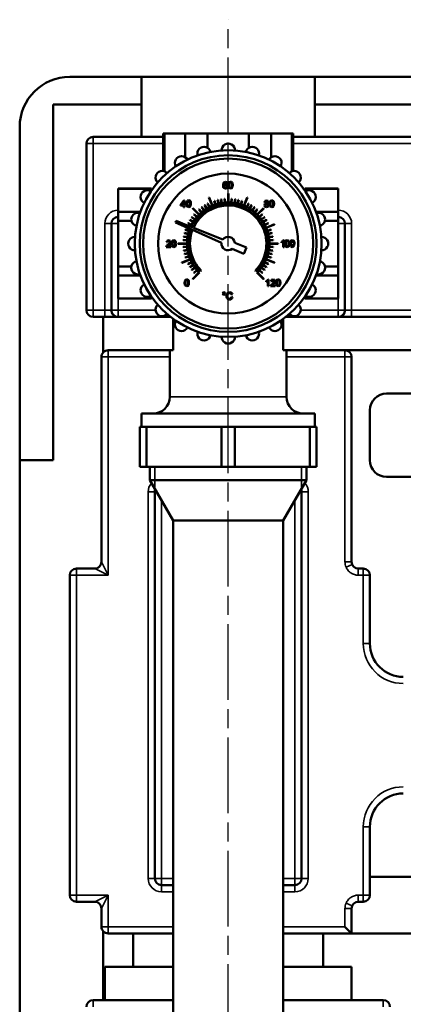
# Model space of a CAD drawing. Units: millimetres. Extents: x 0 to 1680, y 0 to 1188.
# Drawn here: x 958 to 1073, y 404 to 699 of the extents above; entities that cross this region are included whole.
import ezdxf

# ---------------------------------------------------------------- set-up
doc = ezdxf.new("R2010")
doc.units = ezdxf.units.MM
doc.header["$LTSCALE"] = 4
doc.linetypes.add('CHAIN', pattern=[0.7087, 0.4724, -0.0591, 0.1181, -0.0591])
for name, color, linetype, lineweight in [('Linia środkowa (ISO)', 7, 'Continuous', 25), ('Widoczne (ISO)', 7, 'Continuous', 50), ('Widoczne wąskie (ISO)', 7, 'Continuous', 35)]:
    doc.layers.add(name, color=color, linetype=linetype, lineweight=lineweight)

msp = doc.modelspace()

# ---------------------------------------------------------------- linework, layer by layer
at = {"layer": 'Linia środkowa (ISO)', "linetype": 'CHAIN', "ltscale": 11.993792}
msp.add_line((1020.24, 256.9), (1020.24, 698.95), dxfattribs=at)
at = {"layer": 'Widoczne (ISO)'}
for p, q in [((972.74, 681.77), (994.24, 681.77)), ((994.24, 681.77), (994.24, 673.53)), ((994.24, 681.77), (1046.24, 681.77)), ((1046.24, 681.77), (1119.24, 681.77)), ((1046.24, 673.53), (1046.24, 681.77)), ((967.74, 673.53), (967.74, 566.77)), ((994.24, 673.53), (967.74, 673.53)), ((994.24, 663.77), (994.24, 673.53)), ((1119.24, 673.53), (1046.24, 673.53)), ((1046.24, 673.53), (1046.24, 663.77)), ((957.74, 566.77), (957.74, 666.77)), ((1001.13, 664.77), (1000.74, 664.77)), ((1000.74, 664.77), (1000.74, 653.54)), ((1001.13, 664.77), (1001.13, 653.44)), ((1001.13, 664.77), (1007.3, 664.77)), ((1014.07, 664.77), (1007.3, 664.77)), ((1007.3, 664.77), (1007.3, 657.71)), ((1014.07, 664.77), (1014.07, 660.49)), ((1014.07, 664.77), (1026.4, 664.77)), ((1026.4, 664.77), (1026.4, 660.49)), ((1033.17, 664.77), (1026.4, 664.77)), ((1033.17, 664.77), (1033.17, 657.71)), ((1033.17, 664.77), (1039.34, 664.77)), ((1039.34, 664.77), (1039.34, 653.44)), ((1039.74, 664.77), (1039.34, 664.77)), ((1039.74, 664.77), (1039.74, 653.54)), ((979.74, 663.77), (1000.74, 663.77)), ((1039.74, 663.77), (1119.24, 663.77)), ((977.74, 611.77), (977.74, 661.77)), ((1018.9, 650.1), (1018.74, 649.75)), ((1019.42, 650.33), (1018.9, 650.1)), ((1019.01, 649.81), (1019.19, 650.06)), ((1019.19, 650.06), (1019.4, 650.13)), ((1019.4, 650.13), (1019.65, 650.02)), ((1019.81, 650.2), (1019.42, 650.33)), ((1019.65, 650.02), (1019.74, 649.81)), ((1019.99, 649.83), (1019.81, 650.2)), ((1020.57, 650.21), (1020.35, 649.87)), ((1020.56, 649.72), (1020.66, 649.98)), ((1020.94, 650.33), (1020.57, 650.21)), ((1020.66, 649.98), (1020.94, 650.13)), ((1021.22, 650.27), (1020.94, 650.33)), ((1020.94, 650.13), (1021.23, 649.96)), ((1021.43, 650.08), (1021.22, 650.27)), ((1021.23, 649.96), (1021.32, 649.71)), ((1021.55, 649.77), (1021.43, 650.08)), ((987.24, 648.27), (987.24, 648.19)), ((987.24, 648.27), (997.24, 648.27)), ((987.24, 641.32), (987.24, 648.19)), ((987.24, 648.19), (997.24, 648.19)), ((997.24, 648.19), (997.24, 648.27)), ((997.24, 648.19), (997.24, 647.73)), ((1018.74, 649.75), (1018.69, 649.24)), ((1018.69, 649.24), (1018.74, 648.79)), ((1018.74, 648.79), (1018.88, 648.48)), ((1018.88, 648.48), (1019.39, 648.25)), ((1018.93, 649.34), (1019.01, 649.81)), ((1019.15, 649.54), (1018.93, 649.34)), ((1018.97, 648.95), (1019.09, 649.27)), ((1019.03, 648.7), (1018.97, 648.95)), ((1019.18, 648.52), (1019.03, 648.7)), ((1019.09, 649.27), (1019.38, 649.39)), ((1019.43, 649.61), (1019.15, 649.54)), ((1019.39, 648.46), (1019.18, 648.52)), ((1019.38, 649.39), (1019.66, 649.27)), ((1019.66, 648.59), (1019.39, 648.46)), ((1019.39, 648.25), (1019.72, 648.34)), ((1019.85, 649.43), (1019.43, 649.61)), ((1019.66, 649.27), (1019.77, 648.93)), ((1019.77, 648.93), (1019.66, 648.59)), ((1019.72, 648.34), (1019.95, 648.59)), ((1019.74, 649.81), (1019.99, 649.83)), ((1020.03, 648.95), (1019.85, 649.43)), ((1019.95, 648.59), (1020.03, 648.95)), ((1020.35, 649.87), (1020.28, 649.29)), ((1020.28, 649.29), (1020.33, 648.8)), ((1020.33, 648.8), (1020.48, 648.47)), ((1020.48, 648.47), (1020.94, 648.25)), ((1020.53, 649.29), (1020.56, 649.72)), ((1020.56, 648.88), (1020.53, 649.29)), ((1020.65, 648.63), (1020.56, 648.88)), ((1020.94, 648.46), (1020.65, 648.63)), ((1021.23, 648.63), (1020.94, 648.46)), ((1020.94, 648.25), (1021.31, 648.38)), ((1021.32, 648.88), (1021.23, 648.63)), ((1021.31, 648.38), (1021.53, 648.72)), ((1021.32, 649.71), (1021.34, 649.29)), ((1021.34, 649.29), (1021.32, 648.88)), ((1021.53, 648.72), (1021.6, 649.29)), ((1021.6, 649.29), (1021.55, 649.77)), ((1043.24, 648.19), (1043.24, 648.27)), ((1043.24, 648.27), (1053.24, 648.27)), ((1043.24, 648.19), (1043.24, 647.73)), ((1053.24, 648.19), (1043.24, 648.19)), ((1053.24, 648.27), (1053.24, 648.19)), ((1053.24, 641.32), (1053.24, 648.19)), ((1006.92, 644.73), (1005.99, 643.41)), ((1006.24, 643.41), (1006.87, 644.33)), ((1006.87, 644.33), (1006.87, 643.41)), ((1007.12, 644.73), (1006.92, 644.73)), ((1007.12, 643.41), (1007.12, 644.73)), ((1007.81, 644.32), (1007.74, 643.73)), ((1008.03, 644.65), (1007.81, 644.32)), ((1007.99, 643.73), (1008.03, 644.16)), ((1008.4, 644.77), (1008.03, 644.65)), ((1008.03, 644.16), (1008.12, 644.42)), ((1008.12, 644.42), (1008.4, 644.57)), ((1008.69, 644.71), (1008.4, 644.77)), ((1008.4, 644.57), (1008.69, 644.4)), ((1008.89, 644.52), (1008.69, 644.71)), ((1008.69, 644.4), (1008.78, 644.15)), ((1008.78, 644.15), (1008.81, 643.73)), ((1009.02, 644.22), (1008.89, 644.52)), ((1009.06, 643.73), (1009.02, 644.22)), ((1014.45, 645.61), (1015.46, 643.16)), ((1015.56, 643.19), (1014.54, 645.64)), ((1016.02, 644.59), (1016.37, 643.5)), ((1016.47, 643.53), (1016.11, 644.62)), ((1017.04, 644.88), (1017.3, 643.76)), ((1017.4, 643.79), (1017.13, 644.9)), ((1018.07, 645.09), (1018.25, 643.96)), ((1018.35, 643.97), (1018.17, 645.11)), ((1019.13, 645.22), (1019.22, 644.07)), ((1019.32, 644.08), (1019.23, 645.23)), ((1020.19, 646.77), (1020.19, 644.12)), ((1020.29, 644.12), (1020.29, 646.77)), ((1021.25, 645.23), (1021.15, 644.08)), ((1021.25, 644.07), (1021.34, 645.22)), ((1022.3, 645.11), (1022.12, 643.97)), ((1022.22, 643.96), (1022.4, 645.09)), ((1023.34, 644.9), (1023.07, 643.79)), ((1023.17, 643.76), (1023.44, 644.88)), ((1024.36, 644.62), (1024, 643.53)), ((1024.1, 643.5), (1024.45, 644.59)), ((1025.93, 645.64), (1024.92, 643.19)), ((1025.01, 643.16), (1026.02, 645.61)), ((1031.32, 644.59), (1031.16, 644.21)), ((1031.16, 644.21), (1031.23, 643.96)), ((1031.74, 644.74), (1031.32, 644.59)), ((1031.41, 644.22), (1031.51, 644.44)), ((1031.51, 643.99), (1031.41, 644.22)), ((1031.51, 644.44), (1031.75, 644.53)), ((1032.17, 644.58), (1031.74, 644.74)), ((1031.75, 644.53), (1031.98, 644.44)), ((1031.98, 644.44), (1032.08, 644.21)), ((1032.08, 644.21), (1031.99, 643.99)), ((1032.33, 644.21), (1032.17, 644.58)), ((1032.26, 643.96), (1032.33, 644.21)), ((1032.73, 644.28), (1032.66, 643.7)), ((1032.95, 644.62), (1032.73, 644.28)), ((1032.92, 643.7), (1032.95, 644.12)), ((1033.32, 644.74), (1032.95, 644.62)), ((1032.95, 644.12), (1033.04, 644.39)), ((1033.04, 644.39), (1033.32, 644.53)), ((1033.61, 644.67), (1033.32, 644.74)), ((1033.32, 644.53), (1033.61, 644.37)), ((1033.81, 644.48), (1033.61, 644.67)), ((1033.61, 644.37), (1033.7, 644.12)), ((1033.7, 644.12), (1033.73, 643.7)), ((1033.94, 644.18), (1033.81, 644.48)), ((1033.98, 643.7), (1033.94, 644.18)), ((987.24, 641.32), (987.24, 638.64)), ((987.24, 641.32), (993.92, 641.32)), ((1005.99, 643.41), (1005.99, 643.18)), ((1005.99, 643.18), (1006.87, 643.18)), ((1006.87, 643.41), (1006.24, 643.41)), ((1006.87, 643.18), (1006.87, 642.7)), ((1006.87, 642.7), (1007.12, 642.7)), ((1007.4, 643.41), (1007.12, 643.41)), ((1007.12, 642.7), (1007.12, 643.18)), ((1007.12, 643.18), (1007.4, 643.18)), ((1007.4, 643.18), (1007.4, 643.41)), ((1007.74, 643.73), (1007.79, 643.24)), ((1007.79, 643.24), (1007.94, 642.91)), ((1007.94, 642.91), (1008.4, 642.7)), ((1008.02, 643.32), (1007.99, 643.73)), ((1008.11, 643.07), (1008.02, 643.32)), ((1008.4, 642.9), (1008.11, 643.07)), ((1008.69, 643.07), (1008.4, 642.9)), ((1008.4, 642.7), (1008.77, 642.82)), ((1008.78, 643.32), (1008.69, 643.07)), ((1008.77, 642.82), (1008.99, 643.16)), ((1008.81, 643.73), (1008.78, 643.32)), ((1008.99, 643.16), (1009.06, 643.73)), ((1009.59, 642.34), (1011.47, 640.46)), ((1011.54, 640.53), (1009.66, 642.41)), ((1011.43, 642), (1012.18, 641.12)), ((1012.25, 641.19), (1011.51, 642.06)), ((1012.26, 642.66), (1012.94, 641.73)), ((1013.02, 641.79), (1012.34, 642.72)), ((1013.14, 643.25), (1013.74, 642.27)), ((1013.83, 642.32), (1013.22, 643.3)), ((1014.06, 643.77), (1014.58, 642.75)), ((1014.67, 642.79), (1014.15, 643.82)), ((1026.32, 643.82), (1025.8, 642.79)), ((1025.89, 642.75), (1026.41, 643.77)), ((1027.25, 643.3), (1026.65, 642.32)), ((1026.73, 642.27), (1027.33, 643.25)), ((1028.13, 642.72), (1027.45, 641.79)), ((1027.54, 641.73), (1028.21, 642.66)), ((1028.97, 642.06), (1028.22, 641.19)), ((1028.29, 641.12), (1029.04, 642)), ((1030.81, 642.41), (1028.93, 640.53)), ((1029, 640.46), (1030.88, 642.34)), ((1031.18, 643.62), (1031.08, 643.28)), ((1031.08, 643.28), (1031.26, 642.84)), ((1031.46, 643.8), (1031.18, 643.62)), ((1031.23, 643.96), (1031.46, 643.8)), ((1031.26, 642.84), (1031.75, 642.66)), ((1031.33, 643.28), (1031.45, 643.57)), ((1031.39, 643.07), (1031.33, 643.28)), ((1031.54, 642.92), (1031.39, 643.07)), ((1031.45, 643.57), (1031.74, 643.69)), ((1031.75, 643.89), (1031.51, 643.99)), ((1031.75, 642.86), (1031.54, 642.92)), ((1031.74, 643.69), (1032.04, 643.57)), ((1031.99, 643.99), (1031.75, 643.89)), ((1032.05, 642.98), (1031.75, 642.86)), ((1031.75, 642.66), (1032.23, 642.84)), ((1032.03, 643.8), (1032.26, 643.96)), ((1032.32, 643.6), (1032.03, 643.8)), ((1032.04, 643.57), (1032.16, 643.27)), ((1032.16, 643.27), (1032.05, 642.98)), ((1032.23, 642.84), (1032.42, 643.28)), ((1032.42, 643.28), (1032.32, 643.6)), ((1032.66, 643.7), (1032.71, 643.2)), ((1032.71, 643.2), (1032.86, 642.87)), ((1032.86, 642.87), (1033.32, 642.66)), ((1032.94, 643.28), (1032.92, 643.7)), ((1033.03, 643.03), (1032.94, 643.28)), ((1033.32, 642.86), (1033.03, 643.03)), ((1033.61, 643.03), (1033.32, 642.86)), ((1033.32, 642.66), (1033.69, 642.78)), ((1033.7, 643.28), (1033.61, 643.03)), ((1033.69, 642.78), (1033.91, 643.12)), ((1033.73, 643.7), (1033.7, 643.28)), ((1033.91, 643.12), (1033.98, 643.7)), ((1053.24, 641.32), (1046.56, 641.32)), ((1053.24, 641.32), (1053.24, 638.64)), ((987.24, 624.89), (987.24, 638.64)), ((987.24, 638.64), (991.22, 638.64)), ((1004.63, 638.55), (1004.45, 638.11)), ((1008.97, 636.83), (1004.63, 638.55)), ((1008.7, 638.78), (1009.68, 638.18)), ((1009.73, 638.26), (1008.75, 638.86)), ((1009.28, 639.66), (1010.21, 638.98)), ((1010.27, 639.07), (1009.34, 639.74)), ((1009.94, 640.5), (1010.81, 639.75)), ((1010.88, 639.82), (1010, 640.57)), ((1030.47, 640.57), (1029.59, 639.82)), ((1029.66, 639.75), (1030.53, 640.5)), ((1031.13, 639.74), (1030.2, 639.07)), ((1030.26, 638.98), (1031.19, 639.66)), ((1031.72, 638.86), (1030.74, 638.26)), ((1030.79, 638.18), (1031.77, 638.78)), ((1053.24, 638.64), (1049.25, 638.64)), ((1053.24, 624.89), (1053.24, 638.64)), ((985.24, 611.77), (985.24, 637.77)), ((1004.45, 638.11), (1008.72, 636.23)), ((1007.38, 635.89), (1008.47, 635.53)), ((1008.51, 635.63), (1007.41, 635.98)), ((1008.18, 637.85), (1009.21, 637.33)), ((1009.25, 637.42), (1008.23, 637.94)), ((1008.86, 636.17), (1009.41, 635.93)), ((1009.67, 636.56), (1009.11, 636.78)), ((1009.55, 635.87), (1018.24, 632.04)), ((1018.64, 633), (1009.81, 636.5)), ((1032.24, 637.94), (1031.22, 637.42)), ((1031.26, 637.33), (1032.29, 637.85)), ((1034.08, 637.55), (1031.63, 636.54)), ((1031.66, 636.45), (1034.11, 637.46)), ((1033.06, 635.98), (1031.97, 635.63)), ((1032, 635.53), (1033.09, 635.89)), ((1055.24, 637.77), (1055.24, 611.77)), ((1001.92, 632.62), (1001.73, 632.19)), ((1002.39, 632.77), (1001.92, 632.62)), ((1001.98, 632.16), (1002.09, 632.46)), ((1002.09, 632.46), (1002.38, 632.57)), ((1002.38, 632.57), (1002.66, 632.47)), ((1002.85, 632.61), (1002.39, 632.77)), ((1002.66, 632.47), (1002.76, 632.21)), ((1003.02, 632.21), (1002.85, 632.61)), ((1003.39, 632.32), (1003.31, 631.73)), ((1003.61, 632.65), (1003.39, 632.32)), ((1003.6, 632.16), (1003.7, 632.42)), ((1003.97, 632.77), (1003.61, 632.65)), ((1003.7, 632.42), (1003.97, 632.57)), ((1004.26, 632.71), (1003.97, 632.77)), ((1003.97, 632.57), (1004.26, 632.4)), ((1004.46, 632.52), (1004.26, 632.71)), ((1004.26, 632.4), (1004.35, 632.15)), ((1004.59, 632.22), (1004.46, 632.52)), ((1006.77, 632.77), (1007.92, 632.68)), ((1007.93, 632.78), (1006.78, 632.87)), ((1006.89, 633.83), (1008.03, 633.65)), ((1008.05, 633.75), (1006.91, 633.93)), ((1007.1, 634.87), (1008.22, 634.6)), ((1008.24, 634.7), (1007.12, 634.97)), ((1033.35, 634.97), (1032.23, 634.7)), ((1032.26, 634.6), (1033.37, 634.87)), ((1033.56, 633.93), (1032.43, 633.75)), ((1032.44, 633.65), (1033.58, 633.83)), ((1033.69, 632.87), (1032.54, 632.78)), ((1032.55, 632.68), (1033.7, 632.77)), ((1036.6, 632.52), (1036.23, 632.28)), ((1036.23, 632.28), (1036.23, 632.03)), ((1036.49, 632.16), (1036.73, 632.34)), ((1036.82, 632.79), (1036.6, 632.52)), ((1036.73, 632.34), (1036.73, 630.74)), ((1036.98, 632.79), (1036.82, 632.79)), ((1036.98, 630.74), (1036.98, 632.79)), ((1037.32, 632.35), (1037.25, 631.77)), ((1037.54, 632.69), (1037.32, 632.35)), ((1037.53, 632.19), (1037.63, 632.45)), ((1037.91, 632.81), (1037.54, 632.69)), ((1037.63, 632.45), (1037.91, 632.6)), ((1038.19, 632.74), (1037.91, 632.81)), ((1037.91, 632.6), (1038.2, 632.43)), ((1038.4, 632.55), (1038.19, 632.74)), ((1038.2, 632.43), (1038.28, 632.18)), ((1038.52, 632.25), (1038.4, 632.55)), ((1038.57, 631.77), (1038.52, 632.25)), ((1038.88, 632.35), (1038.8, 631.77)), ((1039.1, 632.69), (1038.88, 632.35)), ((1039.09, 632.19), (1039.19, 632.45)), ((1039.46, 632.81), (1039.1, 632.69)), ((1039.19, 632.45), (1039.46, 632.6)), ((1039.75, 632.74), (1039.46, 632.81)), ((1039.46, 632.6), (1039.75, 632.43)), ((1039.96, 632.55), (1039.75, 632.74)), ((1039.75, 632.43), (1039.84, 632.18)), ((1040.08, 632.25), (1039.96, 632.55)), ((1040.13, 631.77), (1040.08, 632.25)), ((1001.71, 630.9), (1001.68, 630.73)), ((1001.68, 630.73), (1003.02, 630.73)), ((1001.87, 631.17), (1001.71, 630.9)), ((1001.73, 632.19), (1001.98, 632.16)), ((1002.2, 631.48), (1001.87, 631.17)), ((1002.03, 630.97), (1002.13, 631.11)), ((1003.02, 630.97), (1002.03, 630.97)), ((1002.13, 631.11), (1002.42, 631.36)), ((1002.65, 631.92), (1002.2, 631.48)), ((1002.42, 631.36), (1002.8, 631.72)), ((1002.76, 632.21), (1002.65, 631.92)), ((1002.8, 631.72), (1002.97, 631.97)), ((1002.97, 631.97), (1003.02, 632.21)), ((1003.02, 630.73), (1003.02, 630.97)), ((1003.31, 631.73), (1003.36, 631.24)), ((1003.36, 631.24), (1003.51, 630.91)), ((1003.51, 630.91), (1003.97, 630.7)), ((1003.57, 631.73), (1003.6, 632.16)), ((1003.6, 631.32), (1003.57, 631.73)), ((1003.69, 631.07), (1003.6, 631.32)), ((1003.97, 630.9), (1003.69, 631.07)), ((1004.26, 631.07), (1003.97, 630.9)), ((1003.97, 630.7), (1004.34, 630.82)), ((1004.35, 631.32), (1004.26, 631.07)), ((1004.34, 630.82), (1004.56, 631.16)), ((1004.35, 632.15), (1004.38, 631.73)), ((1004.38, 631.73), (1004.35, 631.32)), ((1004.56, 631.16), (1004.64, 631.73)), ((1004.64, 631.73), (1004.59, 632.22)), ((1007.89, 631.82), (1005.23, 631.82)), ((1005.23, 631.72), (1007.89, 631.72)), ((1007.92, 630.85), (1006.77, 630.76)), ((1006.78, 630.66), (1007.93, 630.75)), ((1008.03, 629.88), (1006.89, 629.7)), ((1006.91, 629.6), (1008.05, 629.78)), ((1021.44, 630.18), (1024.92, 628.73)), ((1025.69, 630.58), (1022.21, 632.03)), ((1024.92, 628.73), (1025.69, 630.58)), ((1032.43, 629.78), (1033.56, 629.6)), ((1033.58, 629.7), (1032.44, 629.88)), ((1032.54, 630.75), (1033.69, 630.66)), ((1033.7, 630.76), (1032.55, 630.85)), ((1035.24, 631.82), (1032.59, 631.82)), ((1032.59, 631.72), (1035.24, 631.72)), ((1036.23, 632.03), (1036.49, 632.16)), ((1036.73, 630.74), (1036.98, 630.74)), ((1037.25, 631.77), (1037.3, 631.27)), ((1037.3, 631.27), (1037.45, 630.94)), ((1037.45, 630.94), (1037.91, 630.73)), ((1037.5, 631.77), (1037.53, 632.19)), ((1037.53, 631.35), (1037.5, 631.77)), ((1037.62, 631.1), (1037.53, 631.35)), ((1037.91, 630.93), (1037.62, 631.1)), ((1038.2, 631.1), (1037.91, 630.93)), ((1037.91, 630.73), (1038.28, 630.85)), ((1038.28, 631.35), (1038.2, 631.1)), ((1038.28, 632.18), (1038.31, 631.77)), ((1038.31, 631.77), (1038.28, 631.35)), ((1038.28, 630.85), (1038.5, 631.19)), ((1038.5, 631.19), (1038.57, 631.77)), ((1038.8, 631.77), (1038.85, 631.27)), ((1038.85, 631.27), (1039, 630.94)), ((1039, 630.94), (1039.46, 630.73)), ((1039.06, 631.77), (1039.09, 632.19)), ((1039.09, 631.35), (1039.06, 631.77)), ((1039.18, 631.1), (1039.09, 631.35)), ((1039.46, 630.93), (1039.18, 631.1)), ((1039.75, 631.1), (1039.46, 630.93)), ((1039.46, 630.73), (1039.83, 630.85)), ((1039.84, 631.35), (1039.75, 631.1)), ((1039.83, 630.85), (1040.05, 631.19)), ((1039.84, 632.18), (1039.87, 631.77)), ((1039.87, 631.77), (1039.84, 631.35)), ((1040.05, 631.19), (1040.13, 631.77)), ((1008.81, 627.09), (1006.36, 626.07)), ((1006.4, 625.98), (1008.84, 626.99)), ((1008.22, 628.93), (1007.1, 628.66)), ((1007.12, 628.57), (1008.24, 628.83)), ((1008.47, 628), (1007.38, 627.64)), ((1007.41, 627.55), (1008.51, 627.9)), ((1031.63, 626.99), (1034.08, 625.98)), ((1034.11, 626.07), (1031.66, 627.09)), ((1031.97, 627.9), (1033.06, 627.55)), ((1033.09, 627.64), (1032, 628)), ((1032.23, 628.83), (1033.35, 628.57)), ((1033.37, 628.66), (1032.26, 628.93)), ((987.24, 624.89), (991.22, 624.89)), ((987.24, 624.89), (987.24, 622.21)), ((1009.21, 626.2), (1008.18, 625.68)), ((1008.23, 625.59), (1009.25, 626.11)), ((1009.68, 625.36), (1008.7, 624.75)), ((1008.75, 624.67), (1009.73, 625.27)), ((1010.21, 624.55), (1009.28, 623.87)), ((1009.34, 623.79), (1010.27, 624.47)), ((1010.81, 623.78), (1009.94, 623.04)), ((1010, 622.96), (1010.88, 623.71)), ((1012.07, 623.53), (1012.17, 623.63)), ((1028.3, 623.63), (1028.4, 623.53)), ((1029.59, 623.71), (1030.47, 622.96)), ((1030.53, 623.04), (1029.66, 623.78)), ((1030.2, 624.47), (1031.13, 623.79)), ((1031.19, 623.87), (1030.26, 624.55)), ((1030.74, 625.27), (1031.72, 624.67)), ((1031.77, 624.75), (1030.79, 625.36)), ((1031.22, 626.11), (1032.24, 625.59)), ((1032.29, 625.68), (1031.26, 626.2)), ((1053.24, 624.89), (1049.25, 624.89)), ((1053.24, 624.89), (1053.24, 622.21)), ((987.24, 615.34), (987.24, 622.21)), ((987.24, 622.21), (993.92, 622.21)), ((1007.24, 620.57), (1007.17, 619.98)), ((1007.46, 620.9), (1007.24, 620.57)), ((1007.83, 621.02), (1007.46, 620.9)), ((1007.46, 620.41), (1007.55, 620.67)), ((1007.55, 620.67), (1007.83, 620.82)), ((1008.12, 620.96), (1007.83, 621.02)), ((1007.83, 620.82), (1008.12, 620.65)), ((1008.32, 620.77), (1008.12, 620.96)), ((1008.12, 620.65), (1008.21, 620.4)), ((1008.45, 620.47), (1008.32, 620.77)), ((1008.49, 619.98), (1008.45, 620.47)), ((1011.47, 623.07), (1009.59, 621.19)), ((1009.66, 621.12), (1011.64, 623.1)), ((1028.83, 623.1), (1030.81, 621.12)), ((1030.88, 621.19), (1029, 623.07)), ((1031.98, 620.76), (1031.61, 620.52)), ((1031.61, 620.52), (1031.61, 620.28)), ((1031.88, 620.41), (1032.11, 620.58)), ((1032.2, 621.03), (1031.98, 620.76)), ((1032.11, 620.58), (1032.11, 618.99)), ((1032.36, 621.03), (1032.2, 621.03)), ((1032.36, 618.99), (1032.36, 621.03)), ((1033.21, 620.88), (1033.02, 620.45)), ((1033.02, 620.45), (1033.27, 620.42)), ((1033.68, 621.03), (1033.21, 620.88)), ((1033.27, 620.42), (1033.38, 620.72)), ((1033.38, 620.72), (1033.67, 620.83)), ((1033.67, 620.83), (1033.95, 620.73)), ((1034.14, 620.87), (1033.68, 621.03)), ((1034.05, 620.48), (1033.94, 620.18)), ((1033.95, 620.73), (1034.05, 620.48)), ((1034.31, 620.47), (1034.14, 620.87)), ((1034.26, 620.23), (1034.31, 620.47)), ((1034.65, 620.58), (1034.58, 619.99)), ((1034.87, 620.92), (1034.65, 620.58)), ((1034.83, 619.99), (1034.87, 620.42)), ((1035.24, 621.03), (1034.87, 620.92)), ((1034.87, 620.42), (1034.96, 620.68)), ((1034.96, 620.68), (1035.24, 620.83)), ((1035.53, 620.97), (1035.24, 621.03)), ((1035.24, 620.83), (1035.53, 620.66)), ((1035.73, 620.78), (1035.53, 620.97)), ((1035.53, 620.66), (1035.62, 620.41)), ((1035.62, 620.41), (1035.65, 619.99)), ((1035.86, 620.48), (1035.73, 620.78)), ((1035.9, 619.99), (1035.86, 620.48)), ((1053.24, 622.21), (1046.56, 622.21)), ((1053.24, 615.34), (1053.24, 622.21)), ((1007.17, 619.98), (1007.22, 619.49)), ((1007.22, 619.49), (1007.37, 619.16)), ((1007.37, 619.16), (1007.83, 618.95)), ((1007.43, 619.98), (1007.46, 620.41)), ((1007.46, 619.57), (1007.43, 619.98)), ((1007.54, 619.32), (1007.46, 619.57)), ((1007.83, 619.15), (1007.54, 619.32)), ((1008.12, 619.32), (1007.83, 619.15)), ((1007.83, 618.95), (1008.2, 619.07)), ((1008.21, 619.57), (1008.12, 619.32)), ((1008.2, 619.07), (1008.42, 619.41)), ((1008.21, 620.4), (1008.24, 619.98)), ((1008.24, 619.98), (1008.21, 619.57)), ((1008.42, 619.41), (1008.49, 619.98)), ((1031.61, 620.28), (1031.88, 620.41)), ((1032.11, 618.99), (1032.36, 618.99)), ((1033, 619.16), (1032.97, 618.99)), ((1032.97, 618.99), (1034.31, 618.99)), ((1033.16, 619.44), (1033, 619.16)), ((1033.49, 619.74), (1033.16, 619.44)), ((1033.31, 619.23), (1033.42, 619.37)), ((1034.31, 619.23), (1033.31, 619.23)), ((1033.42, 619.37), (1033.71, 619.62)), ((1033.94, 620.18), (1033.49, 619.74)), ((1033.71, 619.62), (1034.09, 619.98)), ((1034.09, 619.98), (1034.26, 620.23)), ((1034.31, 618.99), (1034.31, 619.23)), ((1034.58, 619.99), (1034.63, 619.5)), ((1034.63, 619.5), (1034.78, 619.17)), ((1034.78, 619.17), (1035.24, 618.96)), ((1034.86, 619.58), (1034.83, 619.99)), ((1034.95, 619.33), (1034.86, 619.58)), ((1035.24, 619.16), (1034.95, 619.33)), ((1035.53, 619.33), (1035.24, 619.16)), ((1035.24, 618.96), (1035.61, 619.08)), ((1035.62, 619.58), (1035.53, 619.33)), ((1035.61, 619.08), (1035.83, 619.42)), ((1035.65, 619.99), (1035.62, 619.58)), ((1035.83, 619.42), (1035.9, 619.99)), ((987.24, 615.34), (987.24, 615.27)), ((987.24, 615.34), (997.24, 615.34)), ((987.24, 615.27), (997.24, 615.27)), ((997.24, 615.8), (997.24, 615.34)), ((997.24, 615.27), (997.24, 615.34)), ((1018.69, 617.06), (1018.57, 616.78)), ((1018.57, 616.78), (1018.69, 616.49)), ((1018.97, 617.17), (1018.69, 617.06)), ((1018.69, 616.49), (1018.97, 616.38)), ((1018.73, 616.78), (1018.8, 616.95)), ((1018.8, 616.6), (1018.73, 616.78)), ((1018.8, 616.95), (1018.97, 617.02)), ((1018.97, 616.53), (1018.8, 616.6)), ((1019.25, 617.06), (1018.97, 617.17)), ((1018.97, 617.02), (1019.14, 616.95)), ((1019.14, 616.6), (1018.97, 616.53)), ((1018.97, 616.38), (1019.25, 616.49)), ((1019.14, 616.95), (1019.21, 616.78)), ((1019.21, 616.78), (1019.14, 616.6)), ((1019.37, 616.78), (1019.25, 617.06)), ((1019.25, 616.49), (1019.37, 616.78)), ((1019.74, 616.41), (1019.71, 616.1)), ((1019.71, 616.1), (1019.73, 615.81)), ((1019.73, 615.81), (1019.82, 615.54)), ((1019.83, 616.67), (1019.74, 616.41)), ((1019.82, 615.54), (1020.14, 615.14)), ((1020.19, 617.05), (1019.83, 616.67)), ((1019.99, 616.1), (1020.06, 616.51)), ((1020.07, 615.63), (1019.99, 616.1)), ((1020.06, 616.51), (1020.29, 616.82)), ((1020.31, 615.33), (1020.07, 615.63)), ((1020.14, 615.14), (1020.39, 615.03)), ((1020.7, 617.17), (1020.19, 617.05)), ((1020.29, 616.82), (1020.69, 616.93)), ((1020.67, 615.23), (1020.31, 615.33)), ((1020.39, 615.03), (1020.69, 615)), ((1021.06, 615.37), (1020.67, 615.23)), ((1020.69, 616.93), (1021.04, 616.83)), ((1020.69, 615), (1021, 615.04)), ((1020.99, 617.13), (1020.7, 617.17)), ((1021.23, 617.01), (1020.99, 617.13)), ((1021, 615.04), (1021.25, 615.18)), ((1021.04, 616.83), (1021.25, 616.5)), ((1021.28, 615.77), (1021.06, 615.37)), ((1021.41, 616.82), (1021.23, 617.01)), ((1021.25, 616.5), (1021.53, 616.56)), ((1021.25, 615.18), (1021.44, 615.4)), ((1021.56, 615.7), (1021.28, 615.77)), ((1021.53, 616.56), (1021.41, 616.82)), ((1021.44, 615.4), (1021.56, 615.7)), ((1043.24, 615.8), (1043.24, 615.34)), ((1043.24, 615.27), (1043.24, 615.34)), ((1053.24, 615.34), (1043.24, 615.34)), ((1043.24, 615.27), (1053.24, 615.27)), ((1053.24, 615.34), (1053.24, 615.27)), ((982.74, 609.77), (979.74, 609.77)), ((982.74, 599.09), (982.74, 609.77)), ((982.74, 609.77), (1002.92, 609.77)), ((1002.74, 609.77), (1002.74, 609.91)), ((1003.74, 599.77), (1003.74, 609.14)), ((1036.74, 609.14), (1036.74, 599.77)), ((1037.56, 609.77), (1127.92, 609.77)), ((1037.74, 609.77), (1037.74, 609.91)), ((1003.74, 599.77), (984.24, 599.77)), ((1002.74, 585.77), (1002.74, 599.77)), ((1128.74, 599.77), (1036.74, 599.77)), ((1037.74, 585.77), (1037.74, 599.77)), ((982.24, 536.27), (982.24, 597.77)), ((1057.24, 536.27), (1057.24, 597.77)), ((1067.74, 586.77), (1097.74, 586.77)), ((1046.24, 580.77), (994.24, 580.77)), ((994.24, 576.77), (994.24, 580.77)), ((1046.24, 576.77), (1046.24, 580.77)), ((1062.74, 566.77), (1062.74, 581.77)), ((995.76, 576.77), (993.74, 576.77)), ((993.74, 564.77), (993.74, 576.77)), ((995.76, 576.77), (1018.21, 576.77)), ((995.76, 564.77), (995.76, 576.77)), ((1022.26, 576.77), (1018.21, 576.77)), ((1018.21, 564.77), (1018.21, 576.77)), ((1022.26, 576.77), (1044.71, 576.77)), ((1022.26, 564.77), (1022.26, 576.77)), ((1046.74, 576.77), (1044.71, 576.77)), ((1044.71, 564.77), (1044.71, 576.77)), ((1046.74, 564.77), (1046.74, 576.77)), ((957.74, 391.77), (957.74, 566.77)), ((967.74, 566.77), (957.74, 566.77)), ((995.76, 564.77), (993.74, 564.77)), ((995.76, 564.77), (1018.21, 564.77)), ((996.74, 560.77), (996.74, 564.77)), ((1022.26, 564.77), (1018.21, 564.77)), ((1022.26, 564.77), (1044.71, 564.77)), ((1043.74, 560.77), (1043.74, 564.77)), ((1046.74, 564.77), (1044.71, 564.77)), ((1097.74, 561.77), (1067.74, 561.77)), ((996.74, 560.77), (1043.74, 560.77)), ((1003.74, 548.64), (996.74, 560.77)), ((1036.74, 548.64), (1043.74, 560.77)), ((998.24, 441.27), (998.24, 557.27)), ((1042.24, 557.27), (1042.24, 441.27)), ((1003.74, 548.64), (1036.74, 548.64)), ((1003.74, 324.89), (1003.74, 548.64)), ((1036.74, 324.89), (1036.74, 548.64)), ((972.74, 436.27), (972.74, 532.27)), ((974.74, 534.27), (980.24, 534.27)), ((1060.74, 534.27), (1059.24, 534.27)), ((1062.74, 511.77), (1062.74, 532.27)), ((1062.74, 441.77), (1062.74, 456.77)), ((1062.74, 436.27), (1062.74, 441.77)), ((1102.74, 441.77), (1062.74, 441.77)), ((1003.74, 439.27), (1000.24, 439.27)), ((1040.24, 439.27), (1036.74, 439.27)), ((980.24, 434.27), (974.74, 434.27)), ((982.24, 426.77), (982.24, 432.27)), ((1057.24, 424.77), (1057.24, 432.27)), ((1059.24, 434.27), (1060.74, 434.27)), ((982.74, 404.77), (982.74, 425.44)), ((1055.24, 426.77), (1057.24, 424.77)), ((984.24, 424.77), (991.74, 424.77)), ((991.74, 424.77), (1003.74, 424.77)), ((991.74, 414.77), (991.74, 424.77)), ((1036.74, 424.77), (1048.74, 424.77)), ((1048.74, 424.77), (1116.74, 424.77)), ((1048.74, 424.77), (1048.74, 414.77)), ((983.24, 404.77), (983.24, 414.77)), ((983.24, 414.77), (991.74, 414.77)), ((991.74, 414.77), (1003.74, 414.77)), ((1036.74, 414.77), (1048.74, 414.77)), ((1048.74, 414.77), (1057.24, 414.77)), ((1057.24, 414.77), (1057.24, 404.77)), ((979.74, 404.77), (982.74, 404.77)), ((983.24, 404.77), (982.74, 404.77)), ((1003.74, 404.77), (983.24, 404.77)), ((1057.24, 404.77), (1036.74, 404.77)), ((1066.74, 404.77), (1057.24, 404.77))]:
    msp.add_line(p, q, dxfattribs=at)
for centre, radius in [((1020.24, 631.77), 28), ((1020.24, 631.77), 26.5), ((1020.24, 631.77), 25.5), ((1020.24, 631.77), 25.5), ((1020.23, 631.77), 21)]:
    msp.add_circle(centre, radius, dxfattribs=at)
for centre, radius, start, end in [((972.74, 666.77), 15, 90, 180), ((979.74, 661.77), 2, 90, 180), ((1012.99, 658.81), 2, 12.9533, 197.0467), ((1020.24, 659.77), 2, 357.9533, 182.0467), ((1027.48, 658.81), 2, 342.9533, 167.0467), ((1006.24, 656.01), 2, 27.9533, 212.0467), ((1034.24, 656.01), 2, 327.9533, 152.0467), ((1000.44, 651.56), 2, 42.9533, 227.0467), ((1040.03, 651.56), 2, 312.9533, 137.0467), ((995.99, 645.77), 2, 57.9533, 242.0467), ((1044.48, 645.77), 2, 297.9533, 122.0467), ((1020.25, 631.77), 15, 112.3561, 112.738), ((1020.24, 631.77), 13.5, 107.7879, 108.2123), ((1020.24, 631.77), 13.5, 103.2879, 103.7123), ((1020.24, 631.77), 13.5, 98.7879, 99.2123), ((1020.24, 631.77), 12.35, 94.732, 98.7681), ((1020.24, 631.77), 13.5, 94.2879, 94.7123), ((1020.24, 631.77), 12.35, 90.232, 94.268), ((1020.21, 631.77), 15, 89.8996, 90.0906), ((1020.26, 631.77), 15, 89.9045, 90.0955), ((1020.24, 631.77), 12.35, 85.7318, 89.7679), ((1020.24, 631.77), 13.5, 85.2876, 85.712), ((1020.24, 631.77), 12.35, 81.2318, 85.2679), ((1020.24, 631.77), 13.5, 80.7876, 81.2121), ((1020.24, 631.77), 13.5, 76.2877, 76.7121), ((1020.24, 631.77), 13.5, 71.7878, 72.2122), ((1020.25, 631.76), 15, 67.3577, 67.7396), ((1020.24, 631.77), 12.2, 314.7652, 155.7468), ((1020.24, 631.77), 15, 134.8565, 135.2385), ((1020.24, 631.77), 11.6, 314.753, 155.6108), ((1020.24, 631.77), 11.45, 314.7498, 155.5746), ((1020.24, 631.77), 13.5, 130.2879, 130.7123), ((1020.24, 631.77), 12.35, 130.7317, 134.7677), ((1020.24, 631.77), 12.35, 126.2321, 130.2682), ((1020.24, 631.77), 13.5, 125.7879, 126.2124), ((1020.24, 631.77), 12.35, 121.7321, 125.7682), ((1020.24, 631.77), 13.5, 121.288, 121.7124), ((1020.24, 631.77), 12.35, 117.2322, 121.2683), ((1020.24, 631.77), 13.5, 116.788, 117.2124), ((1020.24, 631.77), 12.35, 112.7322, 116.7683), ((1020.24, 631.77), 12.35, 108.2322, 112.2682), ((1020.24, 631.77), 12.35, 103.732, 107.7681), ((1020.24, 631.77), 12.35, 99.232, 103.2681), ((1020.24, 631.77), 12.35, 76.7319, 80.768), ((1020.24, 631.77), 12.35, 72.2319, 76.268), ((1020.24, 631.77), 12.35, 67.7318, 71.7678), ((1020.24, 631.77), 12.35, 63.2318, 67.2679), ((1020.24, 631.77), 12.35, 58.7321, 62.7681), ((1020.24, 631.77), 13.5, 62.7876, 63.212), ((1020.24, 631.77), 12.35, 54.2319, 58.268), ((1020.24, 631.77), 13.5, 58.2879, 58.7123), ((1020.24, 631.77), 12.35, 49.7319, 53.768), ((1020.24, 631.77), 13.5, 53.7878, 54.2122), ((1020.24, 631.77), 12.35, 45.232, 49.2681), ((1020.24, 631.77), 13.5, 49.2879, 49.7123), ((1020.24, 631.76), 15, 44.857, 45.239), ((987.24, 637.77), 2, 90, 180), ((993.19, 639.01), 2, 72.9533, 257.0467), ((1020.24, 631.77), 13.5, 148.2879, 148.7123), ((1020.24, 631.77), 12.35, 148.7319, 152.7679), ((1020.24, 631.77), 13.5, 143.7878, 144.2122), ((1020.24, 631.77), 12.35, 144.2321, 148.2681), ((1020.24, 631.77), 13.5, 139.2879, 139.7123), ((1020.24, 631.77), 12.35, 139.732, 143.768), ((1020.24, 631.77), 12.35, 135.232, 139.2681), ((1020.24, 631.77), 12.35, 40.7319, 44.7679), ((1020.24, 631.77), 12.35, 36.2321, 40.2681), ((1020.24, 631.77), 12.35, 31.7322, 35.7682), ((1020.24, 631.77), 13.5, 40.2879, 40.7123), ((1020.24, 631.77), 12.35, 27.2322, 31.2682), ((1020.24, 631.77), 13.5, 35.7879, 36.2123), ((1020.24, 631.77), 13.5, 31.288, 31.7124), ((1047.28, 639.01), 2, 282.9533, 107.0467), ((1053.24, 637.77), 2, 0, 90), ((1020.24, 631.77), 13.5, 161.7878, 162.2122), ((1020.24, 631.77), 12.2, 158.8329, 225.2348), ((1020.24, 631.77), 13.5, 152.7878, 153.2122), ((1020.24, 631.77), 12.35, 162.2319, 166.2679), ((1020.24, 631.77), 12.35, 158.8015, 161.768), ((1020.24, 631.77), 11.6, 158.9666, 225.247), ((1020.24, 631.77), 11.45, 159.0022, 225.2502), ((1020.24, 631.77), 12.35, 153.232, 155.7787), ((1020.24, 631.77), 12.35, 22.7322, 26.7682), ((1020.24, 631.77), 12.35, 18.2322, 22.2682), ((1020.24, 631.77), 12.35, 13.732, 17.7681), ((1020.24, 631.77), 13.5, 26.788, 27.2124), ((1020.24, 631.77), 13.5, 17.7879, 18.2123), ((1020.24, 631.75), 15, 22.3575, 22.7395), ((992.24, 631.77), 2, 87.9533, 272.0467), ((1020.24, 631.77), 13.5, 175.2879, 175.7124), ((1020.24, 631.76), 13.5, 170.7784, 171.2029), ((1020.24, 631.77), 13.5, 166.2878, 166.7122), ((1020.24, 631.77), 12.35, 175.7321, 179.7682), ((1020.24, 631.77), 12.35, 171.2318, 175.2679), ((1020.24, 631.77), 12.35, 166.732, 170.768), ((1020.23, 631.77), 2, 7.3119, 142.2819), ((1020.24, 631.77), 12.35, 9.2321, 13.2682), ((1020.24, 631.77), 12.35, 4.732, 8.7681), ((1020.24, 631.77), 12.35, 0.232, 4.2681), ((1020.24, 631.77), 13.5, 13.2878, 13.7122), ((1020.24, 631.77), 13.5, 8.7879, 9.2123), ((1020.24, 631.77), 13.5, 4.2878, 4.7123), ((1048.24, 631.77), 2, 267.9533, 92.0467), ((1020.24, 631.78), 15, 179.8569, 180.2389), ((1020.24, 631.77), 13.5, 184.2865, 184.7109), ((1020.24, 631.77), 13.5, 188.7879, 189.2123), ((1020.24, 631.77), 12.35, 180.2321, 184.2681), ((1020.24, 631.77), 12.35, 184.732, 188.7681), ((1020.24, 631.77), 12.35, 189.232, 193.2681), ((1020.23, 631.77), 2, 172.3394, 307.3119), ((1020.24, 631.77), 12.35, 346.732, 350.7681), ((1020.24, 631.77), 12.35, 351.232, 355.2681), ((1020.24, 631.77), 12.35, 355.732, 359.768), ((1020.24, 631.77), 13.5, 350.7878, 351.2122), ((1020.24, 631.77), 13.5, 355.2878, 355.7122), ((1020.24, 631.75), 15, 359.8545, 0.2365), ((993.19, 624.52), 2, 102.9533, 287.0467), ((1020.24, 631.77), 13.5, 193.2879, 193.7123), ((1020.24, 631.77), 13.5, 197.788, 198.2124), ((1020.24, 631.77), 12.35, 193.7321, 197.7682), ((1020.24, 631.77), 12.35, 198.2322, 202.2683), ((1020.24, 631.77), 12.35, 202.7322, 206.7683), ((1020.24, 631.77), 12.35, 333.2318, 337.2679), ((1020.24, 631.77), 12.35, 337.7318, 341.7678), ((1020.24, 631.77), 12.35, 342.2321, 346.2682), ((1020.24, 631.77), 13.5, 341.7877, 342.2121), ((1020.24, 631.77), 13.5, 346.2879, 346.7123), ((1047.28, 624.52), 2, 252.9533, 77.0467), ((1020.23, 631.78), 15, 202.3571, 202.739), ((1020.24, 631.77), 13.5, 206.7876, 207.212), ((1020.24, 631.77), 13.5, 211.288, 211.7124), ((1020.24, 631.77), 12.35, 207.2322, 211.2682), ((1020.24, 631.77), 13.5, 215.788, 216.2124), ((1020.24, 631.77), 12.35, 211.7322, 215.7682), ((1020.24, 631.77), 12.35, 216.2321, 220.2682), ((1020.24, 631.77), 12.35, 220.732, 224.768), ((1020.24, 631.77), 12.35, 315.232, 319.268), ((1020.24, 631.77), 12.35, 319.7319, 323.768), ((1020.24, 631.77), 12.35, 324.2322, 328.2682), ((1020.24, 631.77), 12.35, 328.7323, 332.7683), ((1020.24, 631.77), 13.5, 323.7876, 324.2121), ((1020.24, 631.77), 13.5, 328.2844, 328.7088), ((1020.24, 631.76), 13.5, 332.7933, 333.2177), ((1020.23, 631.76), 15, 337.344, 337.726), ((1020.23, 631.77), 15, 224.8563, 225.2382), ((1020.24, 631.77), 13.5, 220.2861, 220.7105), ((1020.24, 631.77), 13.5, 319.2878, 319.7122), ((1020.24, 631.77), 15, 314.809, 315.191), ((995.99, 617.77), 2, 117.9533, 302.0467), ((1044.48, 617.77), 2, 237.9533, 62.0467), ((979.74, 611.77), 2, 180, 270), ((987.24, 611.77), 2, 180, 270), ((1000.44, 611.97), 2, 132.9533, 317.0467), ((1040.03, 611.97), 2, 222.9533, 47.0467), ((1053.24, 611.77), 2, 270, 0), ((1006.24, 607.52), 2, 147.9533, 332.0467), ((1034.24, 607.52), 2, 207.9533, 32.0467), ((1012.99, 604.72), 2, 162.9533, 347.0467), ((1020.24, 603.77), 2, 177.9533, 2.0467), ((1027.48, 604.72), 2, 192.9533, 17.0467), ((984.24, 597.77), 2, 90, 138.5904), ((1055.24, 597.77), 2, 0, 90), ((984.24, 597.77), 2, 138.5904, 180), ((997.74, 585.77), 5, 270, 0), ((1042.74, 585.77), 5, 180, 270), ((1067.74, 581.77), 5, 90, 180), ((1067.74, 566.77), 5, 180, 270), ((1000.24, 557.27), 2, 159.8324, 180), ((1040.24, 557.27), 2, 0, 20.1676), ((980.24, 536.27), 2, 270, 0), ((1059.24, 536.27), 2, 180, 270), ((974.74, 532.27), 2, 90, 180), ((1060.74, 532.27), 2, 0, 90), ((1072.74, 511.77), 10, 180, 270), ((1072.74, 456.77), 10, 90, 180), ((1000.24, 441.27), 2, 180, 270), ((1040.24, 441.27), 2, 270, 0), ((974.74, 436.27), 2, 180, 270), ((1060.74, 436.27), 2, 270, 0), ((980.24, 432.27), 2, 0, 90), ((1059.24, 432.27), 2, 90, 180), ((984.24, 426.77), 2, 180, 221.4096), ((984.24, 426.77), 2, 221.4096, 270), ((979.74, 402.77), 2, 90, 180), ((1066.74, 402.77), 2, 0, 90)]:
    msp.add_arc(centre, radius, start, end, dxfattribs=at)
at = {"layer": 'Widoczne wąskie (ISO)'}
for p, q in [((979.74, 663.77), (979.74, 661.77)), ((979.74, 661.77), (977.74, 661.77)), ((979.74, 661.77), (1000.74, 661.77)), ((979.74, 611.77), (979.74, 661.77)), ((1039.74, 661.77), (1125.74, 661.77)), ((983.24, 637.77), (983.24, 611.77)), ((983.24, 637.77), (985.24, 637.77)), ((987.24, 637.77), (985.24, 637.77)), ((1055.24, 637.77), (1053.24, 637.77)), ((1057.24, 637.77), (1055.24, 637.77)), ((1057.24, 611.77), (1057.24, 637.77)), ((987.24, 611.77), (987.24, 615.27)), ((1053.24, 615.27), (1053.24, 611.77)), ((977.74, 611.77), (979.74, 611.77)), ((979.74, 611.77), (979.74, 609.77)), ((983.24, 611.77), (979.74, 611.77)), ((983.24, 609.77), (983.24, 611.77)), ((983.24, 611.77), (985.08, 611.77)), ((985.08, 611.77), (985.24, 611.77)), ((985.24, 611.77), (987.24, 611.77)), ((987.24, 611.77), (987.24, 609.77)), ((998.45, 611.77), (987.24, 611.77)), ((1053.24, 611.77), (1042.02, 611.77)), ((1053.24, 609.77), (1053.24, 611.77)), ((1053.24, 611.77), (1055.24, 611.77)), ((1055.4, 611.77), (1055.24, 611.77)), ((1057.24, 611.77), (1055.4, 611.77)), ((1057.24, 609.77), (1057.24, 611.77)), ((1108.24, 611.77), (1057.24, 611.77)), ((984.24, 599.77), (984.24, 597.77)), ((1055.24, 597.77), (1055.24, 599.77)), ((984.24, 597.77), (982.24, 597.77)), ((984.24, 597.77), (1002.74, 597.77)), ((984.24, 532.27), (984.24, 597.77)), ((1037.74, 597.77), (1055.24, 597.77)), ((1055.24, 597.77), (1055.24, 536.27)), ((1057.24, 597.77), (1055.24, 597.77)), ((1002.74, 585.77), (1037.74, 585.77)), ((998.21, 564.77), (998.21, 558.2)), ((1042.26, 558.2), (1042.26, 564.77)), ((996.24, 557.27), (996.24, 441.27)), ((996.24, 557.27), (998.24, 557.27)), ((998.76, 557.27), (998.24, 557.27)), ((1042.24, 557.27), (1041.71, 557.27)), ((1044.24, 557.27), (1042.24, 557.27)), ((1044.24, 441.27), (1044.24, 557.27)), ((1000.24, 441.27), (1000.24, 554.7)), ((1040.24, 554.7), (1040.24, 441.27)), ((984.24, 532.27), (982.24, 536.27)), ((1057.24, 536.27), (1055.24, 536.27)), ((1057.4, 535.48), (1055.56, 534.7)), ((972.74, 532.27), (974.74, 532.27)), ((974.74, 532.27), (974.74, 534.27)), ((974.74, 532.27), (984.24, 532.27)), ((974.74, 436.27), (974.74, 532.27)), ((980.24, 534.27), (984.24, 532.27)), ((1059.24, 534.27), (1059.24, 532.27)), ((1059.24, 532.27), (1060.74, 532.27)), ((1060.74, 532.27), (1060.74, 534.27)), ((1060.74, 532.27), (1060.74, 511.77)), ((1060.74, 532.27), (1062.74, 532.27)), ((1060.74, 511.77), (1062.74, 511.77)), ((1060.74, 456.77), (1060.74, 436.27)), ((1062.74, 456.77), (1060.74, 456.77)), ((996.24, 441.27), (998.24, 441.27)), ((998.24, 441.27), (1000.24, 441.27)), ((1000.24, 441.27), (1000.24, 439.27)), ((1003.74, 441.27), (1000.24, 441.27)), ((1040.24, 441.27), (1036.74, 441.27)), ((1040.24, 439.27), (1040.24, 441.27)), ((1040.24, 441.27), (1042.24, 441.27)), ((1044.24, 441.27), (1042.24, 441.27)), ((1000.24, 437.27), (1000.24, 439.27)), ((1000.24, 437.27), (1003.74, 437.27)), ((1036.74, 437.27), (1040.24, 437.27)), ((1040.24, 439.27), (1040.24, 437.27)), ((974.74, 436.27), (972.74, 436.27)), ((984.24, 436.27), (974.74, 436.27)), ((974.74, 434.27), (974.74, 436.27)), ((984.24, 436.27), (980.24, 434.27)), ((982.24, 432.27), (984.24, 436.27)), ((984.24, 426.77), (984.24, 436.27)), ((1060.74, 436.27), (1059.24, 436.27)), ((1059.24, 436.27), (1059.24, 434.27)), ((1060.74, 434.27), (1060.74, 436.27)), ((1062.74, 436.27), (1060.74, 436.27)), ((1055.24, 432.27), (1055.24, 426.77)), ((1055.24, 432.27), (1057.24, 432.27)), ((1055.56, 433.83), (1057.4, 433.05)), ((984.24, 426.77), (982.24, 426.77)), ((1003.74, 426.77), (984.24, 426.77)), ((984.24, 424.77), (984.24, 426.77)), ((1055.24, 426.77), (1036.74, 426.77)), ((979.74, 404.77), (979.74, 402.77)), ((1066.74, 404.77), (1066.74, 402.77))]:
    msp.add_line(p, q, dxfattribs=at)
for centre, radius, start, end in [((987.24, 637.77), 4, 90, 180), ((1053.24, 637.77), 4, 0, 90), ((1000.24, 557.27), 4, 138.6794, 180), ((1040.24, 557.27), 4, 0, 41.3206), ((1059.24, 536.27), 4, 180, 203.0639), ((1072.74, 511.77), 12, 180, 270), ((1072.74, 456.77), 12, 90, 180), ((1000.24, 441.27), 4, 180, 270), ((1040.24, 441.27), 4, 270, 0), ((1059.24, 432.27), 4, 156.9361, 180)]:
    msp.add_arc(centre, radius, start, end, dxfattribs=at)
for centre, start_param, end_param in [((986.92, 611.77), 4.712389, 6.283185), ((1053.56, 611.77), 0, 1.570796)]:
    msp.add_ellipse(centre, major_axis=(0, -2), ratio=0.920068, start_param=start_param, end_param=end_param, dxfattribs=at)
for points in [[(1055.56, 534.7), (1055.71, 534.34), (1055.91, 534), (1056.41, 533.41), (1056.7, 533.14), (1057.03, 532.93), (1057.36, 532.71), (1057.71, 532.55), (1058.46, 532.32), (1058.85, 532.27), (1059.24, 532.27)], [(1059.24, 436.27), (1058.85, 436.27), (1058.46, 436.21), (1057.71, 435.98), (1057.36, 435.82), (1057.03, 435.6), (1056.7, 435.39), (1056.41, 435.13), (1055.91, 434.53), (1055.71, 434.19), (1055.56, 433.83)]]:
    msp.add_open_spline(points, degree=3, knots=[-0.4643549, -0.4643549, -0.4643549, -0.4643549, -0.3482662, -0.3482662, -0.2321775, -0.2321775, -0.2321775, -0.1160887, -0.1160887, 0, 0, 0, 0], dxfattribs=at)

doc.saveas('drawing.dxf')
